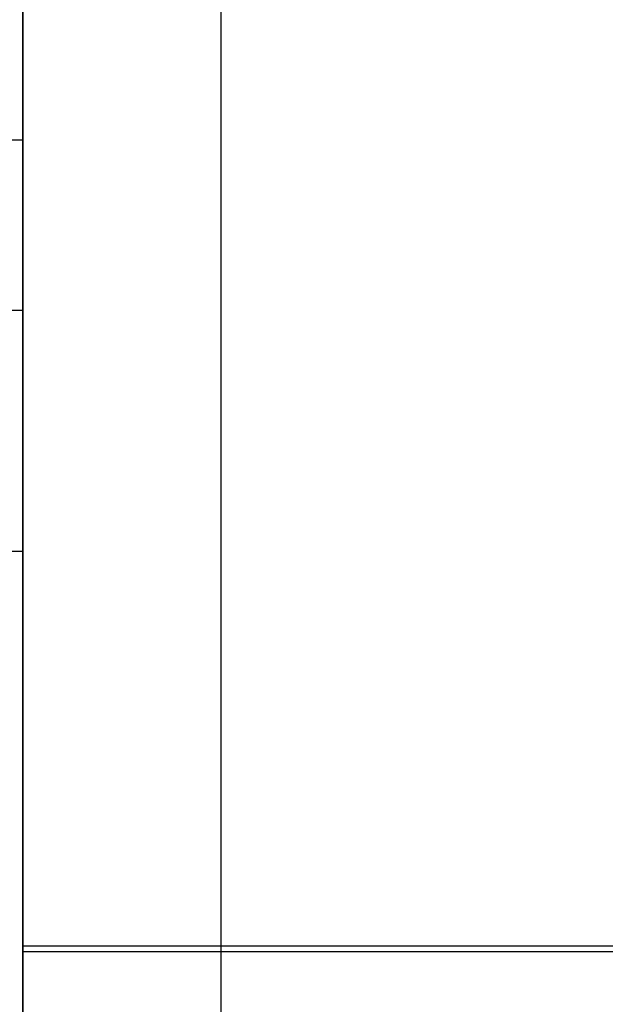
# Model space of a CAD drawing. Units: millimetres. Extents: x -896 to 1226, y 1668 to 2165.
# Drawn here: x -884 to -872, y 2067 to 2087 of the extents above; entities that cross this region are included whole.
import ezdxf

# ---------------------------------------------------------------- set-up
doc = ezdxf.new("R2010")
doc.units = ezdxf.units.MM
doc.header["$MEASUREMENT"] = 0
doc.layers.get('0').update_dxf_attribs({"color": 8, "linetype": 'CONTINUOUS'})

# ---------------------------------------------------------------- blocks, each defined once
blk = doc.blocks.new('sgBrepBlock__683353520')
at = {"color": 0}
for p, q in [((-531, 417.824, -641.038), (-519, 417.824, -641.038)), ((-531, 417.824, -623.038), (-519, 417.824, -623.038))]:
    blk.add_line(p, q, dxfattribs=at)
blk.add_polyline3d([(-519, 417.824, -623.038), (-519, 417.269, -623.055), (-519, 416.718, -623.106), (-519, 416.17, -623.191), (-519, 415.628, -623.31), (-519, 415.095, -623.462), (-519, 414.572, -623.646), (-519, 414.062, -623.862), (-519, 413.566, -624.109), (-519, 413.086, -624.386), (-519, 412.624, -624.692), (-519, 412.181, -625.026), (-519, 411.76, -625.387), (-519, 411.362, -625.773), (-519, 410.989, -626.183), (-519, 410.641, -626.614), (-519, 410.321, -627.067), (-519, 410.029, -627.538), (-519, 409.767, -628.027), (-519, 409.535, -628.53), (-519, 409.335, -629.047), (-519, 409.167, -629.575), (-519, 409.032, -630.113), (-519, 408.93, -630.658), (-519, 408.862, -631.208), (-519, 408.828, -631.761), (-519, 408.828, -632.315), (-519, 408.862, -632.869), (-519, 408.93, -633.419), (-519, 409.032, -633.964), (-519, 409.167, -634.501), (-519, 409.335, -635.029), (-519, 409.535, -635.546), (-519, 409.767, -636.05), (-519, 410.029, -636.538), (-519, 410.321, -637.009), (-519, 410.641, -637.462), (-519, 410.989, -637.894), (-519, 411.362, -638.303), (-519, 411.76, -638.689), (-519, 412.181, -639.05), (-519, 412.624, -639.384), (-519, 413.086, -639.69), (-519, 413.566, -639.967), (-519, 414.062, -640.214), (-519, 414.572, -640.43), (-519, 415.095, -640.615), (-519, 415.628, -640.766), (-519, 416.17, -640.885), (-519, 416.718, -640.97), (-519, 417.824, -641.038)], dxfattribs=at)
for points in [[(-531, 414.379, -623.723), (-519, 414.379, -623.723)], [(-531, 414.379, -640.353), (-519, 414.379, -640.353)], [(-531, 409.509, -628.594), (-519, 409.509, -628.594)], [(-531, 409.509, -635.482), (-519, 409.509, -635.482)]]:
    blk.add_spline(points, degree=3, dxfattribs=at)
at = {"color": 0, "invisible_edges": 15}
for points in [[(-519, 417.824, -623.038), (-531, 417.824, -623.038), (-531, 416.17, -623.191)], [(-519, 416.17, -623.191), (-519, 417.824, -623.038), (-531, 416.17, -623.191)], [(-519, 416.17, -640.885), (-531, 416.17, -640.885), (-531, 417.824, -641.038)], [(-519, 417.824, -641.038), (-519, 416.17, -640.885), (-531, 417.824, -641.038)], [(-519, 416.17, -623.191), (-531, 416.17, -623.191), (-531, 414.572, -623.646)], [(-519, 414.572, -623.646), (-519, 416.17, -623.191), (-531, 414.572, -623.646)], [(-519, 414.572, -640.43), (-531, 414.572, -640.43), (-531, 416.17, -640.885)], [(-519, 416.17, -640.885), (-519, 414.572, -640.43), (-531, 416.17, -640.885)], [(-519, 414.572, -623.646), (-531, 414.572, -623.646), (-531, 413.086, -624.386)], [(-519, 413.086, -624.386), (-519, 414.572, -623.646), (-531, 413.086, -624.386)], [(-519, 413.086, -639.69), (-531, 413.086, -639.69), (-531, 414.572, -640.43)], [(-519, 414.572, -640.43), (-519, 413.086, -639.69), (-531, 414.572, -640.43)], [(-519, 413.086, -624.386), (-531, 413.086, -624.386), (-531, 411.76, -625.387)], [(-519, 411.76, -625.387), (-519, 413.086, -624.386), (-531, 411.76, -625.387)], [(-519, 411.76, -638.689), (-531, 411.76, -638.689), (-531, 413.086, -639.69)], [(-519, 413.086, -639.69), (-519, 411.76, -638.689), (-531, 413.086, -639.69)], [(-519, 411.76, -625.387), (-531, 411.76, -625.387), (-531, 410.641, -626.614)], [(-519, 410.641, -626.614), (-519, 411.76, -625.387), (-531, 410.641, -626.614)], [(-519, 410.641, -637.462), (-531, 410.641, -637.462), (-531, 411.76, -638.689)], [(-519, 411.76, -638.689), (-519, 410.641, -637.462), (-531, 411.76, -638.689)], [(-519, 410.641, -626.614), (-531, 410.641, -626.614), (-531, 409.767, -628.027)], [(-519, 409.767, -628.027), (-519, 410.641, -626.614), (-531, 409.767, -628.027)], [(-519, 409.767, -636.05), (-531, 409.767, -636.05), (-531, 410.641, -637.462)], [(-519, 410.641, -637.462), (-519, 409.767, -636.05), (-531, 410.641, -637.462)], [(-519, 409.767, -628.027), (-531, 409.767, -628.027), (-531, 409.167, -629.575)], [(-519, 409.167, -629.575), (-519, 409.767, -628.027), (-531, 409.167, -629.575)], [(-519, 409.167, -634.501), (-531, 409.167, -634.501), (-531, 409.767, -636.05)], [(-519, 409.767, -636.05), (-519, 409.167, -634.501), (-531, 409.767, -636.05)], [(-519, 409.167, -629.575), (-531, 409.167, -629.575), (-531, 408.862, -631.208)], [(-519, 408.862, -631.208), (-519, 409.167, -629.575), (-531, 408.862, -631.208)], [(-519, 408.862, -632.869), (-531, 408.862, -632.869), (-531, 409.167, -634.501)], [(-519, 409.167, -634.501), (-519, 408.862, -632.869), (-531, 409.167, -634.501)], [(-519, 408.862, -631.208), (-531, 408.862, -631.208), (-531, 408.862, -632.869)], [(-519, 408.862, -632.869), (-519, 408.862, -631.208), (-531, 408.862, -632.869)]]:
    blk.add_3dface(points, dxfattribs=at)
blk = doc.blocks.new('sgBrepBlock__683353872')
at = {"color": 0}
for p, q in [((-531, 417.824, -552.65), (-519, 417.824, -552.65)), ((-531, 417.824, -534.65), (-519, 417.824, -534.65))]:
    blk.add_line(p, q, dxfattribs=at)
blk.add_polyline3d([(-519, 417.824, -534.65), (-519, 417.269, -534.667), (-519, 416.718, -534.718), (-519, 416.17, -534.803), (-519, 415.628, -534.922), (-519, 415.095, -535.073), (-519, 414.572, -535.258), (-519, 414.062, -535.474), (-519, 413.566, -535.721), (-519, 413.086, -535.998), (-519, 412.624, -536.304), (-519, 412.181, -536.638), (-519, 411.76, -536.999), (-519, 411.362, -537.385), (-519, 410.989, -537.794), (-519, 410.641, -538.226), (-519, 410.321, -538.679), (-519, 410.029, -539.15), (-519, 409.767, -539.638), (-519, 409.535, -540.142), (-519, 409.335, -540.659), (-519, 409.167, -541.187), (-519, 409.032, -541.724), (-519, 408.93, -542.269), (-519, 408.862, -542.819), (-519, 408.828, -543.373), (-519, 408.828, -543.927), (-519, 408.862, -544.48), (-519, 408.93, -545.03), (-519, 409.032, -545.575), (-519, 409.167, -546.113), (-519, 409.335, -546.641), (-519, 409.535, -547.158), (-519, 409.767, -547.661), (-519, 410.029, -548.15), (-519, 410.321, -548.621), (-519, 410.641, -549.074), (-519, 410.989, -549.505), (-519, 411.362, -549.915), (-519, 411.76, -550.301), (-519, 412.181, -550.662), (-519, 412.624, -550.996), (-519, 413.086, -551.302), (-519, 413.566, -551.579), (-519, 414.062, -551.826), (-519, 414.572, -552.042), (-519, 415.095, -552.226), (-519, 415.628, -552.378), (-519, 416.17, -552.497), (-519, 416.718, -552.582), (-519, 417.824, -552.65)], dxfattribs=at)
for points in [[(-531, 414.379, -535.335), (-519, 414.379, -535.335)], [(-531, 414.379, -551.965), (-519, 414.379, -551.965)], [(-531, 409.509, -540.206), (-519, 409.509, -540.206)], [(-531, 409.509, -547.094), (-519, 409.509, -547.094)]]:
    blk.add_spline(points, degree=3, dxfattribs=at)
at = {"color": 0, "invisible_edges": 15}
for points in [[(-519, 417.824, -534.65), (-531, 417.824, -534.65), (-531, 416.17, -534.803)], [(-519, 416.17, -534.803), (-519, 417.824, -534.65), (-531, 416.17, -534.803)], [(-519, 416.17, -552.497), (-531, 416.17, -552.497), (-531, 417.824, -552.65)], [(-519, 417.824, -552.65), (-519, 416.17, -552.497), (-531, 417.824, -552.65)], [(-519, 416.17, -534.803), (-531, 416.17, -534.803), (-531, 414.572, -535.258)], [(-519, 414.572, -535.258), (-519, 416.17, -534.803), (-531, 414.572, -535.258)], [(-519, 414.572, -552.042), (-531, 414.572, -552.042), (-531, 416.17, -552.497)], [(-519, 416.17, -552.497), (-519, 414.572, -552.042), (-531, 416.17, -552.497)], [(-519, 414.572, -535.258), (-531, 414.572, -535.258), (-531, 413.086, -535.998)], [(-519, 413.086, -535.998), (-519, 414.572, -535.258), (-531, 413.086, -535.998)], [(-519, 413.086, -551.302), (-531, 413.086, -551.302), (-531, 414.572, -552.042)], [(-519, 414.572, -552.042), (-519, 413.086, -551.302), (-531, 414.572, -552.042)], [(-519, 413.086, -535.998), (-531, 413.086, -535.998), (-531, 411.76, -536.999)], [(-519, 411.76, -536.999), (-519, 413.086, -535.998), (-531, 411.76, -536.999)], [(-519, 411.76, -550.301), (-531, 411.76, -550.301), (-531, 413.086, -551.302)], [(-519, 413.086, -551.302), (-519, 411.76, -550.301), (-531, 413.086, -551.302)], [(-519, 411.76, -536.999), (-531, 411.76, -536.999), (-531, 410.641, -538.226)], [(-519, 410.641, -538.226), (-519, 411.76, -536.999), (-531, 410.641, -538.226)], [(-519, 410.641, -549.074), (-531, 410.641, -549.074), (-531, 411.76, -550.301)], [(-519, 411.76, -550.301), (-519, 410.641, -549.074), (-531, 411.76, -550.301)], [(-519, 410.641, -538.226), (-531, 410.641, -538.226), (-531, 409.767, -539.638)], [(-519, 409.767, -539.638), (-519, 410.641, -538.226), (-531, 409.767, -539.638)], [(-519, 409.767, -547.661), (-531, 409.767, -547.661), (-531, 410.641, -549.074)], [(-519, 410.641, -549.074), (-519, 409.767, -547.661), (-531, 410.641, -549.074)], [(-519, 409.767, -539.638), (-531, 409.767, -539.638), (-531, 409.167, -541.187)], [(-519, 409.167, -541.187), (-519, 409.767, -539.638), (-531, 409.167, -541.187)], [(-519, 409.167, -546.113), (-531, 409.167, -546.113), (-531, 409.767, -547.661)], [(-519, 409.767, -547.661), (-519, 409.167, -546.113), (-531, 409.767, -547.661)], [(-519, 409.167, -541.187), (-531, 409.167, -541.187), (-531, 408.862, -542.819)], [(-519, 408.862, -542.819), (-519, 409.167, -541.187), (-531, 408.862, -542.819)], [(-519, 408.862, -544.48), (-531, 408.862, -544.48), (-531, 409.167, -546.113)], [(-519, 409.167, -546.113), (-519, 408.862, -544.48), (-531, 409.167, -546.113)], [(-519, 408.862, -542.819), (-531, 408.862, -542.819), (-531, 408.862, -544.48)], [(-519, 408.862, -544.48), (-519, 408.862, -542.819), (-531, 408.862, -544.48)]]:
    blk.add_3dface(points, dxfattribs=at)
blk = doc.blocks.new('sgBrepBlock__683361088')
at = {"color": 0}
blk.add_polyline3d([(-519, 399.74, -572.769), (-519, 400.619, -574.405), (-519, 401.395, -576.092), (-519, 402.065, -577.824), (-519, 402.628, -579.593), (-519, 403.081, -581.394), (-519, 403.423, -583.219), (-519, 403.651, -585.062), (-519, 403.765, -586.916), (-519, 403.765, -588.772), (-519, 403.651, -590.626), (-519, 403.423, -592.469), (-519, 403.081, -594.294), (-519, 402.628, -596.095), (-519, 402.065, -597.865), (-519, 401.395, -599.596), (-519, 400.619, -601.283), (-519, 399.74, -602.919)], dxfattribs=at)
for points in [[(1579, 401.527, -599.278), (-519, 401.527, -599.278)], [(1579, 401.412, -576.134), (-519, 401.412, -576.134)]]:
    blk.add_spline(points, degree=3, dxfattribs=at)
at = {"color": 0, "invisible_edges": 15}
for points in [[(-519, 402.628, -579.593), (1579, 402.628, -579.593), (1579, 403.651, -585.062)], [(-519, 403.651, -585.062), (1579, 403.651, -585.062), (1579, 403.651, -590.626)], [(-519, 403.651, -585.062), (-519, 402.628, -579.593), (1579, 403.651, -585.062)], [(-519, 403.651, -590.626), (1579, 403.651, -590.626), (1579, 402.628, -596.095)], [(-519, 403.651, -590.626), (-519, 403.651, -585.062), (1579, 403.651, -590.626)], [(-519, 402.628, -596.095), (-519, 403.651, -590.626), (1579, 402.628, -596.095)], [(-519, 400.619, -574.405), (1579, 400.619, -574.405), (1579, 402.628, -579.593)], [(-519, 402.628, -579.593), (-519, 400.619, -574.405), (1579, 402.628, -579.593)], [(-519, 402.628, -596.095), (1579, 402.628, -596.095), (1579, 400.619, -601.283)], [(-519, 400.619, -601.283), (-519, 402.628, -596.095), (1579, 400.619, -601.283)], [(-519, 397.69, -569.675), (1579, 397.69, -569.675), (1579, 400.619, -574.405)], [(-519, 400.619, -574.405), (-519, 397.69, -569.675), (1579, 400.619, -574.405)], [(-519, 400.619, -601.283), (1579, 400.619, -601.283), (1579, 397.69, -606.013)], [(-519, 397.69, -606.013), (-519, 400.619, -601.283), (1579, 397.69, -606.013)]]:
    blk.add_3dface(points, dxfattribs=at)
blk = doc.blocks.new('sgBrepBlock__683364960')
at = {"color": 0}
blk.add_line((-515, 491.629, -29.531), (-515, 46.414, -29.531), dxfattribs=at)
at = {"color": 0, "invisible_edges": 15}
for points in [[(-390.533, 436.956, -29.531), (-515, 46.414, -29.531), (-515, 491.629, -29.531)], [(-387.787, 435.256, -29.531), (-515, 46.414, -29.531), (-390.533, 436.956, -29.531)], [(-384.776, 434.089, -29.531), (-515, 46.414, -29.531), (-387.787, 435.256, -29.531)], [(-384.776, 434.089, -29.531), (-458.291, 30.566, -29.531), (-515, 46.414, -29.531)]]:
    blk.add_3dface(points, dxfattribs=at)
blk = doc.blocks.new('sgBrepBlock__683366896')
at = {"color": 0}
blk.add_line((-515, 491.629, 720.469), (-515, 65.449, 720.469), dxfattribs=at)
at = {"color": 0, "invisible_edges": 15}
for points in [[(-515, 491.629, 720.469), (-419.71, 390.355, 720.469), (-417.404, 378.02, 720.469)], [(-515, 491.629, 720.469), (-417.404, 378.02, 720.469), (-412.871, 366.319, 720.469)], [(-515, 491.629, 720.469), (-412.871, 366.319, 720.469), (-515, 65.449, 720.469)], [(-419.71, 402.904, 720.469), (-419.71, 390.355, 720.469), (-515, 491.629, 720.469)], [(-417.404, 415.238, 720.469), (-419.71, 402.904, 720.469), (-515, 491.629, 720.469)], [(-412.871, 426.94, 720.469), (-417.404, 415.238, 720.469), (-515, 491.629, 720.469)]]:
    blk.add_3dface(points, dxfattribs=at)
blk = doc.blocks.new('sgBrepBlock__683367424')
at = {"color": 0}
for p, q in [((-515, 491.629, 720.469), (-515, 65.449, 720.469)), ((-515, 491.629, -29.531), (-515, 46.414, -29.531))]:
    blk.add_line(p, q, dxfattribs=at)
at = {"color": 0, "invisible_edges": 15}
for points in [[(-515, 491.629, -29.531), (-515, 46.416, -29.495), (-515, 46.414, -29.531)], [(-515, 491.629, -29.531), (-515, 40.517, 124.345), (-515, 46.416, -29.495)], [(-515, 491.629, 720.469), (-515, 65.449, 720.469), (-515, 40.517, 124.345)], [(-515, 491.629, 720.469), (-515, 40.517, 124.345), (-515, 491.629, -29.531)]]:
    blk.add_3dface(points, dxfattribs=at)
blk = doc.blocks.new('sgBrepBlock__596067392')
at = {"color": 0}
for p, q in [((-519, 488.629, -845.344), (-519, 118.629, -845.344)), ((-519, 291.129, -495.344), (-519, 456.129, -495.344))]:
    blk.add_line(p, q, dxfattribs=at)
for points in [[(-519, 417.824, -641.038), (-519, 418.378, -641.021), (-519, 418.93, -640.97), (-519, 419.477, -640.885), (-519, 420.019, -640.766), (-519, 420.552, -640.615)], [(-519, 420.552, -623.462), (-519, 420.019, -623.31), (-519, 419.477, -623.191), (-519, 418.93, -623.106), (-519, 417.824, -623.038)], [(-519, 417.824, -552.65), (-519, 418.378, -552.633), (-519, 418.93, -552.582), (-519, 419.477, -552.497), (-519, 420.019, -552.378), (-519, 420.552, -552.226)], [(-519, 420.552, -535.073), (-519, 420.019, -534.922), (-519, 419.477, -534.803), (-519, 418.93, -534.718), (-519, 417.824, -534.65)], [(-519, 417.824, -623.038), (-519, 417.269, -623.055), (-519, 416.718, -623.106), (-519, 416.17, -623.191), (-519, 415.628, -623.31), (-519, 415.095, -623.462), (-519, 414.572, -623.646), (-519, 414.062, -623.862), (-519, 413.566, -624.109), (-519, 413.086, -624.386), (-519, 412.624, -624.692), (-519, 412.181, -625.026), (-519, 411.76, -625.387), (-519, 411.362, -625.773), (-519, 410.989, -626.183), (-519, 410.641, -626.614), (-519, 410.321, -627.067), (-519, 410.029, -627.538), (-519, 409.767, -628.027), (-519, 409.535, -628.53), (-519, 409.335, -629.047), (-519, 409.167, -629.575), (-519, 409.032, -630.113), (-519, 408.93, -630.658), (-519, 408.862, -631.208), (-519, 408.828, -631.761), (-519, 408.828, -632.315), (-519, 408.862, -632.869), (-519, 408.93, -633.419), (-519, 409.032, -633.964), (-519, 409.167, -634.501), (-519, 409.335, -635.029), (-519, 409.535, -635.546), (-519, 409.767, -636.05), (-519, 410.029, -636.538), (-519, 410.321, -637.009), (-519, 410.641, -637.462), (-519, 410.989, -637.894), (-519, 411.362, -638.303), (-519, 411.76, -638.689), (-519, 412.181, -639.05), (-519, 412.624, -639.384), (-519, 413.086, -639.69), (-519, 413.566, -639.967), (-519, 414.062, -640.214), (-519, 414.572, -640.43), (-519, 415.095, -640.615), (-519, 415.628, -640.766), (-519, 416.17, -640.885), (-519, 416.718, -640.97), (-519, 417.824, -641.038)], [(-519, 417.824, -534.65), (-519, 417.269, -534.667), (-519, 416.718, -534.718), (-519, 416.17, -534.803), (-519, 415.628, -534.922), (-519, 415.095, -535.073), (-519, 414.572, -535.258), (-519, 414.062, -535.474), (-519, 413.566, -535.721), (-519, 413.086, -535.998), (-519, 412.624, -536.304), (-519, 412.181, -536.638), (-519, 411.76, -536.999), (-519, 411.362, -537.385), (-519, 410.989, -537.794), (-519, 410.641, -538.226), (-519, 410.321, -538.679), (-519, 410.029, -539.15), (-519, 409.767, -539.638), (-519, 409.535, -540.142), (-519, 409.335, -540.659), (-519, 409.167, -541.187), (-519, 409.032, -541.724), (-519, 408.93, -542.269), (-519, 408.862, -542.819), (-519, 408.828, -543.373), (-519, 408.828, -543.927), (-519, 408.862, -544.48), (-519, 408.93, -545.03), (-519, 409.032, -545.575), (-519, 409.167, -546.113), (-519, 409.335, -546.641), (-519, 409.535, -547.158), (-519, 409.767, -547.661), (-519, 410.029, -548.15), (-519, 410.321, -548.621), (-519, 410.641, -549.074), (-519, 410.989, -549.505), (-519, 411.362, -549.915), (-519, 411.76, -550.301), (-519, 412.181, -550.662), (-519, 412.624, -550.996), (-519, 413.086, -551.302), (-519, 413.566, -551.579), (-519, 414.062, -551.826), (-519, 414.572, -552.042), (-519, 415.095, -552.226), (-519, 415.628, -552.378), (-519, 416.17, -552.497), (-519, 416.718, -552.582), (-519, 417.824, -552.65)], [(-519, 399.74, -572.769), (-519, 400.619, -574.405), (-519, 401.395, -576.092), (-519, 402.065, -577.824), (-519, 402.628, -579.593), (-519, 403.081, -581.394), (-519, 403.423, -583.219), (-519, 403.651, -585.062), (-519, 403.765, -586.916), (-519, 403.765, -588.772), (-519, 403.651, -590.626), (-519, 403.423, -592.469), (-519, 403.081, -594.294), (-519, 402.628, -596.095), (-519, 402.065, -597.865), (-519, 401.395, -599.596), (-519, 400.619, -601.283), (-519, 399.74, -602.919)]]:
    blk.add_polyline3d(points, dxfattribs=at)
at = {"color": 0, "invisible_edges": 15}
for points in [[(-519, 118.629, -845.344), (-519, 451.371, -825.05), (-519, 488.629, -845.344)], [(-519, 419.477, -640.885), (-519, 421.075, -640.43), (-519, 457.129, -680.344)], [(-519, 417.824, -641.038), (-519, 419.477, -640.885), (-519, 457.129, -680.344)], [(-519, 416.17, -640.885), (-519, 457.129, -680.344), (-519, 442.479, -731.922)], [(-519, 416.17, -640.885), (-519, 417.824, -641.038), (-519, 457.129, -680.344)], [(-519, 456.129, -495.344), (-519, 421.075, -535.258), (-519, 419.477, -534.803)], [(-519, 456.129, -495.344), (-519, 419.477, -534.803), (-519, 417.824, -534.65)], [(-519, 416.17, -534.803), (-519, 456.129, -495.344), (-519, 417.824, -534.65)], [(-519, 414.572, -535.258), (-519, 456.129, -495.344), (-519, 416.17, -534.803)], [(-519, 332.686, -535.258), (-519, 456.129, -495.344), (-519, 414.572, -535.258)], [(-519, 291.129, -495.344), (-519, 456.129, -495.344), (-519, 332.686, -535.258)], [(-519, 118.629, -845.344), (-519, 448.046, -823.482), (-519, 451.371, -825.05)], [(-519, 118.629, -845.344), (-519, 445.045, -821.358), (-519, 448.046, -823.482)], [(-519, 118.629, -845.344), (-519, 442.46, -818.743), (-519, 445.045, -821.358)], [(-519, 414.572, -640.43), (-519, 442.479, -731.922), (-519, 440.383, -734.948)], [(-519, 414.572, -640.43), (-519, 416.17, -640.885), (-519, 442.479, -731.922)], [(-519, 118.629, -845.344), (-519, 440.371, -815.718), (-519, 442.46, -818.743)], [(-519, 413.086, -639.69), (-519, 414.572, -640.43), (-519, 440.383, -734.948)], [(-519, 334.173, -639.69), (-519, 440.383, -734.948), (-519, 438.849, -738.293)], [(-519, 334.173, -639.69), (-519, 413.086, -639.69), (-519, 440.383, -734.948)], [(-519, 223.276, -747.257), (-519, 438.841, -812.374), (-519, 440.371, -815.718)], [(-519, 222.12, -747.833), (-519, 223.276, -747.257), (-519, 440.371, -815.718)], [(-519, 118.629, -845.344), (-519, 222.12, -747.833), (-519, 440.371, -815.718)], [(-519, 332.686, -640.43), (-519, 334.173, -639.69), (-519, 438.849, -738.293)], [(-519, 290.129, -680.344), (-519, 332.686, -640.43), (-519, 438.849, -738.293)], [(-519, 290.129, -680.344), (-519, 438.849, -738.293), (-519, 437.921, -741.854)], [(-519, 224.307, -746.479), (-519, 437.918, -808.815), (-519, 438.841, -812.374)], [(-519, 223.276, -747.257), (-519, 224.307, -746.479), (-519, 438.841, -812.374)], [(-519, 225.857, -744.426), (-519, 437.986, -801.491), (-519, 437.63, -805.15)], [(-519, 225.857, -744.426), (-519, 437.96, -779.054), (-519, 437.986, -801.491)], [(-519, 290.129, -680.344), (-519, 437.63, -745.523), (-519, 437.984, -749.186)], [(-519, 290.129, -680.344), (-519, 437.984, -749.186), (-519, 437.96, -771.634)], [(-519, 290.129, -680.344), (-519, 437.96, -771.634), (-519, 437.629, -775.344)], [(-519, 225.857, -744.426), (-519, 437.629, -775.344), (-519, 437.96, -779.054)], [(-519, 290.129, -680.344), (-519, 437.921, -741.854), (-519, 437.63, -745.523)], [(-519, 225.177, -745.524), (-519, 437.918, -808.815), (-519, 224.307, -746.479)], [(-519, 225.177, -745.524), (-519, 437.63, -805.15), (-519, 437.918, -808.815)], [(-519, 225.857, -744.426), (-519, 437.63, -805.15), (-519, 225.177, -745.524)], [(-519, 226.324, -743.222), (-519, 290.129, -680.344), (-519, 437.629, -775.344)], [(-519, 226.324, -743.222), (-519, 437.629, -775.344), (-519, 225.857, -744.426)], [(-519, 403.651, -590.626), (-519, 422.561, -624.386), (-519, 421.075, -623.646)], [(-519, 403.651, -585.062), (-519, 422.561, -624.386), (-519, 403.651, -590.626)], [(-519, 422.561, -551.302), (-519, 422.561, -624.386), (-519, 403.651, -585.062)], [(-519, 421.075, -552.042), (-519, 422.561, -551.302), (-519, 403.651, -585.062)], [(-519, 402.628, -596.095), (-519, 421.075, -623.646), (-519, 419.477, -623.191)], [(-519, 403.651, -590.626), (-519, 421.075, -623.646), (-519, 402.628, -596.095)], [(-519, 421.075, -552.042), (-519, 403.651, -585.062), (-519, 402.628, -579.593)], [(-519, 419.477, -552.497), (-519, 421.075, -552.042), (-519, 402.628, -579.593)], [(-519, 402.628, -596.095), (-519, 419.477, -623.191), (-519, 417.824, -623.038)], [(-519, 417.824, -552.65), (-519, 419.477, -552.497), (-519, 402.628, -579.593)], [(-519, 400.619, -601.283), (-519, 417.824, -623.038), (-519, 416.17, -623.191)], [(-519, 402.628, -596.095), (-519, 417.824, -623.038), (-519, 400.619, -601.283)], [(-519, 417.824, -552.65), (-519, 402.628, -579.593), (-519, 400.619, -574.405)], [(-519, 416.17, -552.497), (-519, 417.824, -552.65), (-519, 400.619, -574.405)], [(-519, 400.619, -601.283), (-519, 416.17, -623.191), (-519, 414.572, -623.646)], [(-519, 414.572, -552.042), (-519, 416.17, -552.497), (-519, 400.619, -574.405)], [(-519, 334.173, -535.998), (-519, 414.572, -535.258), (-519, 413.086, -535.998)], [(-519, 332.686, -535.258), (-519, 414.572, -535.258), (-519, 334.173, -535.998)], [(-519, 397.69, -606.013), (-519, 414.572, -623.646), (-519, 413.086, -624.386)], [(-519, 400.619, -601.283), (-519, 414.572, -623.646), (-519, 397.69, -606.013)], [(-519, 414.572, -552.042), (-519, 400.619, -574.405), (-519, 397.69, -569.675)], [(-519, 413.086, -551.302), (-519, 414.572, -552.042), (-519, 397.69, -569.675)], [(-519, 334.173, -535.998), (-519, 413.086, -535.998), (-519, 411.76, -536.999)], [(-519, 397.69, -606.013), (-519, 413.086, -624.386), (-519, 411.76, -625.387)], [(-519, 334.173, -639.69), (-519, 411.76, -638.689), (-519, 413.086, -639.69)], [(-519, 411.76, -550.301), (-519, 413.086, -551.302), (-519, 397.69, -569.675)], [(-519, 336.617, -538.226), (-519, 411.76, -536.999), (-519, 410.641, -538.226)], [(-519, 335.498, -536.999), (-519, 411.76, -536.999), (-519, 336.617, -538.226)], [(-519, 334.173, -535.998), (-519, 411.76, -536.999), (-519, 335.498, -536.999)], [(-519, 393.941, -610.125), (-519, 411.76, -625.387), (-519, 410.641, -626.614)], [(-519, 397.69, -606.013), (-519, 411.76, -625.387), (-519, 393.941, -610.125)], [(-519, 336.617, -637.462), (-519, 411.76, -638.689), (-519, 335.498, -638.689)], [(-519, 336.617, -637.462), (-519, 410.641, -637.462), (-519, 411.76, -638.689)], [(-519, 334.173, -639.69), (-519, 335.498, -638.689), (-519, 411.76, -638.689)], [(-519, 393.941, -565.563), (-519, 411.76, -550.301), (-519, 397.69, -569.675)], [(-519, 393.941, -565.563), (-519, 410.641, -549.074), (-519, 411.76, -550.301)], [(-519, 409.767, -547.661), (-519, 410.641, -549.074), (-519, 393.941, -565.563)], [(-519, 373.629, -557.694), (-519, 410.641, -538.226), (-519, 409.767, -539.638)], [(-519, 336.617, -538.226), (-519, 410.641, -538.226), (-519, 373.629, -557.694)], [(-519, 393.941, -610.125), (-519, 410.641, -626.614), (-519, 409.767, -628.027)], [(-519, 373.629, -617.994), (-519, 409.767, -636.05), (-519, 410.641, -637.462)], [(-519, 336.617, -637.462), (-519, 373.629, -617.994), (-519, 410.641, -637.462)], [(-519, 389.501, -562.21), (-519, 409.767, -547.661), (-519, 393.941, -565.563)], [(-519, 389.501, -562.21), (-519, 409.167, -546.113), (-519, 409.767, -547.661)], [(-519, 379.169, -558.207), (-519, 409.767, -539.638), (-519, 409.167, -541.187)], [(-519, 373.629, -557.694), (-519, 409.767, -539.638), (-519, 379.169, -558.207)], [(-519, 389.501, -613.478), (-519, 393.941, -610.125), (-519, 409.767, -628.027)], [(-519, 389.501, -613.478), (-519, 409.767, -628.027), (-519, 409.167, -629.575)], [(-519, 379.169, -617.481), (-519, 409.167, -634.501), (-519, 409.767, -636.05)], [(-519, 373.629, -617.994), (-519, 379.169, -617.481), (-519, 409.767, -636.05)], [(-519, 389.501, -562.21), (-519, 408.862, -544.48), (-519, 409.167, -546.113)], [(-519, 379.169, -558.207), (-519, 409.167, -541.187), (-519, 408.862, -542.819)], [(-519, 389.501, -613.478), (-519, 409.167, -629.575), (-519, 408.862, -631.208)], [(-519, 379.169, -617.481), (-519, 408.862, -632.869), (-519, 409.167, -634.501)], [(-519, 384.521, -559.73), (-519, 408.862, -544.48), (-519, 389.501, -562.21)], [(-519, 384.521, -559.73), (-519, 408.862, -542.819), (-519, 408.862, -544.48)], [(-519, 379.169, -558.207), (-519, 408.862, -542.819), (-519, 384.521, -559.73)], [(-519, 384.521, -615.958), (-519, 389.501, -613.478), (-519, 408.862, -631.208)], [(-519, 384.521, -615.958), (-519, 408.862, -631.208), (-519, 408.862, -632.869)], [(-519, 379.169, -617.481), (-519, 384.521, -615.958), (-519, 408.862, -632.869)]]:
    blk.add_3dface(points, dxfattribs=at)
blk = doc.blocks.new('sgBrepBlock__474494432')
at = {"color": 0}
blk.add_line((-519, 488.629, -845.344), (-519, 118.629, -845.344), dxfattribs=at)
at = {"color": 0, "invisible_edges": 15}
for points in [[(-519, 488.629, -845.344), (-519, 118.629, -845.344), (-529, 118.629, -845.344)], [(-529, 488.629, -845.344), (-519, 488.629, -845.344), (-529, 118.629, -845.344)]]:
    blk.add_3dface(points, dxfattribs=at)
blk = doc.blocks.new('sgBrepBlock__474496544')
at = {"color": 0}
blk.add_line((-519, 291.129, -495.344), (-519, 456.129, -495.344), dxfattribs=at)
at = {"color": 0, "invisible_edges": 15}
for points in [[(-519, 456.129, -495.344), (-529, 456.129, -495.344), (-529, 291.129, -495.344)], [(-519, 456.129, -495.344), (-529, 291.129, -495.344), (-519, 291.129, -495.344)]]:
    blk.add_3dface(points, dxfattribs=at)
blk = doc.blocks.new('sgBrepBlock__474499360')
at = {"color": 0}
for p, q in [((-531, 417.824, -552.65), (-519, 417.824, -552.65)), ((-531, 417.824, -534.65), (-519, 417.824, -534.65))]:
    blk.add_line(p, q, dxfattribs=at)
for points in [[(-519, 417.824, -552.65), (-519, 418.378, -552.633), (-519, 418.93, -552.582), (-519, 419.477, -552.497), (-519, 420.019, -552.378), (-519, 420.552, -552.226)], [(-519, 420.552, -535.073), (-519, 420.019, -534.922), (-519, 419.477, -534.803), (-519, 418.93, -534.718), (-519, 417.824, -534.65)]]:
    blk.add_polyline3d(points, dxfattribs=at)
at = {"color": 0, "invisible_edges": 15}
for points in [[(-519, 421.075, -552.042), (-531, 419.477, -552.497), (-531, 421.075, -552.042)], [(-519, 421.075, -552.042), (-519, 419.477, -552.497), (-531, 419.477, -552.497)], [(-519, 419.477, -534.803), (-519, 421.075, -535.258), (-531, 421.075, -535.258)], [(-519, 419.477, -534.803), (-531, 421.075, -535.258), (-531, 419.477, -534.803)], [(-519, 419.477, -552.497), (-519, 417.824, -552.65), (-531, 417.824, -552.65)], [(-519, 419.477, -552.497), (-531, 417.824, -552.65), (-531, 419.477, -552.497)], [(-519, 417.824, -534.65), (-519, 419.477, -534.803), (-531, 419.477, -534.803)], [(-519, 417.824, -534.65), (-531, 419.477, -534.803), (-531, 417.824, -534.65)]]:
    blk.add_3dface(points, dxfattribs=at)
blk = doc.blocks.new('sgBrepBlock__474499712')
at = {"color": 0}
for p, q in [((-531, 417.824, -641.038), (-519, 417.824, -641.038)), ((-531, 417.824, -623.038), (-519, 417.824, -623.038))]:
    blk.add_line(p, q, dxfattribs=at)
for points in [[(-519, 417.824, -641.038), (-519, 418.378, -641.021), (-519, 418.93, -640.97), (-519, 419.477, -640.885), (-519, 420.019, -640.766), (-519, 420.552, -640.615)], [(-519, 420.552, -623.462), (-519, 420.019, -623.31), (-519, 419.477, -623.191), (-519, 418.93, -623.106), (-519, 417.824, -623.038)]]:
    blk.add_polyline3d(points, dxfattribs=at)
at = {"color": 0, "invisible_edges": 15}
for points in [[(-519, 421.075, -640.43), (-531, 419.477, -640.885), (-531, 421.075, -640.43)], [(-519, 421.075, -640.43), (-519, 419.477, -640.885), (-531, 419.477, -640.885)], [(-519, 419.477, -623.191), (-519, 421.075, -623.646), (-531, 421.075, -623.646)], [(-519, 419.477, -623.191), (-531, 421.075, -623.646), (-531, 419.477, -623.191)], [(-519, 419.477, -640.885), (-519, 417.824, -641.038), (-531, 417.824, -641.038)], [(-519, 419.477, -640.885), (-531, 417.824, -641.038), (-531, 419.477, -640.885)], [(-519, 417.824, -623.038), (-519, 419.477, -623.191), (-531, 419.477, -623.191)], [(-519, 417.824, -623.038), (-531, 419.477, -623.191), (-531, 417.824, -623.038)]]:
    blk.add_3dface(points, dxfattribs=at)
blk = doc.blocks.new('sgBrepBlock__1079220880')
at = {"color": 0, "invisible_edges": 15}
for points in [[(1591, 400.08, -595.37), (-531, 400.08, -595.37), (-531, 401.012, -590.381)], [(1591, 401.012, -590.381), (-531, 401.012, -590.381), (-531, 401.012, -585.307)], [(1591, 401.012, -590.381), (1591, 400.08, -595.37), (-531, 401.012, -590.381)], [(1591, 401.012, -585.307), (1591, 401.012, -590.381), (-531, 401.012, -585.307)], [(1591, 400.08, -580.318), (-531, 401.012, -585.307), (-531, 400.08, -580.318)], [(1591, 400.08, -580.318), (1591, 401.012, -585.307), (-531, 401.012, -585.307)]]:
    blk.add_3dface(points, dxfattribs=at)
blk = doc.blocks.new('sgBrepBlock_LW_DN65_4_665191792')
at = {"color": 0}
for name in ['sgBrepBlock__596067392', 'sgBrepBlock__683364960', 'sgBrepBlock__683366896', 'sgBrepBlock__683367424', 'sgBrepBlock__474494432', 'sgBrepBlock__474496544', 'sgBrepBlock__474499360', 'sgBrepBlock__474499712', 'sgBrepBlock__683353520', 'sgBrepBlock__683353872', 'sgBrepBlock__683361088', 'sgBrepBlock__1079220880']:
    blk.add_blockref(name, (0, 0), dxfattribs=at)

msp = doc.modelspace()

# ---------------------------------------------------------------- block references
at = {"color": 0}
msp.add_blockref('sgBrepBlock_LW_DN65_4_665191792', (-364.545, 1666.506), dxfattribs=at)

doc.saveas('drawing.dxf')
